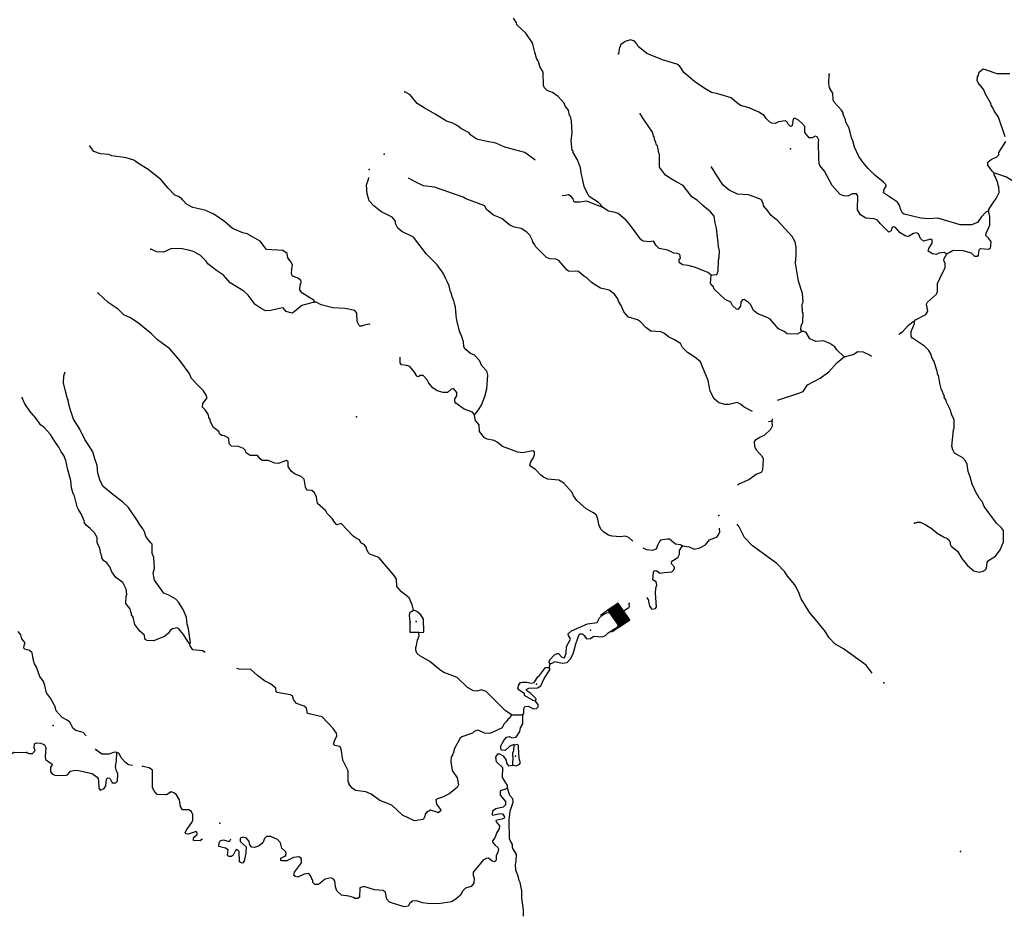
# Model space of a CAD drawing. Extents: x 1043317 to 1322904, y 15620714 to 15770993.
# Drawn here: x 1206584 to 1237995, y 15639979 to 15668561 of the extents above; entities that cross this region are included whole.
import ezdxf

# ---------------------------------------------------------------- set-up
doc = ezdxf.new("R2010")
doc.units = 0
doc.header["$MEASUREMENT"] = 0
doc.layers.add('L3', color=7, linetype='CONTINUOUS')
doc.layers.add('L6', color=7, linetype='CONTINUOUS')

# ---------------------------------------------------------------- blocks, each defined once
blk = doc.blocks.new('DAM_6')
at = {"layer": 'L6', "color": 7, "linetype": 'CONTINUOUS'}
for p, q in [((-331, 197), (-331, 487)), ((315, 197), (315, 487)), ((-331, 171), (-305, 197)), ((-331, 136), (-270, 197)), ((-331, 101), (-235, 197)), ((-331, 65), (-199, 197)), ((-331, 30), (-164, 197)), ((-331, -5), (-129, 197)), ((-331, -41), (-93, 197)), ((-331, -76), (-58, 197)), ((-331, -111), (-23, 197)), ((-331, -147), (13, 197)), ((-331, -182), (48, 197)), ((-314, -201), (83, 197)), ((-279, -201), (119, 197)), ((-244, -201), (154, 197)), ((-208, -201), (190, 197)), ((-173, -201), (225, 197)), ((-137, -201), (260, 197)), ((-102, -201), (296, 197)), ((-67, -201), (315, 181)), ((-31, -201), (315, 146)), ((4, -201), (315, 111)), ((39, -201), (315, 75)), ((75, -201), (315, 40)), ((110, -201), (315, 5)), ((7, -352), (7, -203)), ((145, -201), (315, -31)), ((181, -201), (315, -66)), ((216, -201), (315, -101)), ((251, -201), (315, -137)), ((287, -201), (315, -172))]:
    blk.add_line(p, q, dxfattribs=at)
at = {"layer": 'L6', "color": 7, "linetype": 'CONTINUOUS', "flags": 128}
blk.add_lwpolyline([(-331, -201), (315, -201), (315, 197), (-331, 197), (-331, -201)], close=True, dxfattribs=at)

msp = doc.modelspace()

# ---------------------------------------------------------------- linework, layer by layer
at = {"layer": 'L3', "color": 140, "linetype": 'CONTINUOUS'}
for p, q in [((1223475.67, 15647891.44), (1223502.67, 15647999.28)), ((1222272.24, 15646371.85), (1222638.99, 15646373.36))]:
    msp.add_line(p, q, dxfattribs=at)
at = {"layer": 'L3', "color": 140, "linetype": 'CONTINUOUS', "flags": 128}
for points in [[(1225157.4, 15662588.02), (1225133.36, 15662638.48), (1225051.74, 15662731.69), (1224755.22, 15662920.57), (1224682.38, 15663038.62), (1224594.46, 15663240.29), (1224517.65, 15663591.78), (1224501.28, 15663608.78), (1224472.14, 15663834.37), (1224376.8, 15664086.18), (1224239.53, 15664322.11), (1224240.28, 15664363.78), (1224207.28, 15664381.07), (1224179.68, 15664689.97), (1224209.63, 15664956.11), (1224191.45, 15665323.22), (1224152.58, 15665473.94), (1224128.21, 15665507.73), (1224089.66, 15665675.16), (1223983.65, 15665802.16), (1223952.02, 15665894.42), (1223764.27, 15666106.3), (1223583.29, 15666234.69), (1223409.42, 15666296.27), (1223327.66, 15666381.14), (1223295.74, 15666456.73), (1223278.64, 15666882.13), (1223182.05, 15667067.31), (1223135.01, 15667226.57), (1223102.17, 15667252.16), (1223102.62, 15667277.16), (1223070.37, 15667336.12), (1223015.61, 15667528.83), (1222969.48, 15667738.06), (1222937.85, 15667830.36), (1222735.01, 15668125.83), (1222448.37, 15668397.88), (1222432.91, 15668464.84), (1222335.57, 15668608.35)], [(1236156.06, 15661083.19), (1236073.68, 15661134.73), (1235906.43, 15661104.48), (1235830.65, 15661064.22), (1235705.99, 15661083.22), (1235566.06, 15661177.51), (1235584.26, 15661260.52), (1235695.68, 15661425.15), (1235697.55, 15661525.12), (1235648.17, 15661559.37), (1235413.66, 15661497.07), (1235323.41, 15661573.74), (1235259.53, 15661724.96), (1235193.49, 15661759.54), (1235093.06, 15661736.41), (1234941.23, 15661639.2), (1234858.2, 15661657.44), (1234668.44, 15661760.98), (1234521.56, 15661930.4), (1234463.55, 15661948.15), (1234404.63, 15661915.9), (1234386.26, 15661824.56), (1234310.48, 15661784.31), (1234048.66, 15662047.57), (1233950.87, 15662166.08), (1233843.16, 15662201.41), (1233576.86, 15662223.03), (1233412.26, 15662334.45), (1233339.26, 15662444.17), (1233315.21, 15662494.63), (1233323.41, 15662936.24), (1233274.67, 15663003.83), (1233141.2, 15662997.95), (1232998.32, 15662933.94), (1232873.37, 15662936.27), (1232757.49, 15662980.11), (1232504.47, 15663268.2), (1232263.03, 15663731.1), (1232107.99, 15663909.03), (1232092.57, 15663975.99), (1232078.55, 15664117.95), (1232071.79, 15664651.49), (1232073.03, 15664718.17), (1232024.9, 15664819.09), (1231958.7, 15664845.3), (1231865.99, 15664788.7), (1231774.32, 15664790.41), (1231627.44, 15664959.83), (1231631.01, 15665151.47), (1231533.05, 15665261.64), (1231426.46, 15665355.31), (1231310.87, 15665415.81), (1231260.42, 15665391.73), (1231231.55, 15665183.92), (1231197.63, 15665151.21), (1231164.46, 15665160.13), (1231099.04, 15665228.05), (1231066.96, 15665295.3), (1231000.91, 15665329.88), (1230792, 15665300.42), (1230682.62, 15665244.12), (1230582.94, 15665262.66), (1230500.24, 15665297.53), (1230393.94, 15665407.87), (1230337.31, 15665500.59), (1230164.36, 15665612.17), (1229850.08, 15665743.05), (1229576.54, 15665823.14), (1229453.28, 15665917.14), (1229281.07, 15666070.35), (1228858.34, 15666194.89), (1228650.84, 15666240.43), (1228387, 15666395.39), (1228107.27, 15666592.27), (1227778.97, 15666865.12), (1227633.17, 15667092.88), (1227550.79, 15667144.42), (1227094.86, 15667277.92), (1226590.22, 15667479), (1226319.46, 15667709.1), (1226270.87, 15667785.02), (1226197.57, 15667878.06), (1226073.2, 15667913.73), (1225897.32, 15667866.97), (1225745.32, 15667761.46), (1225735.78, 15667694.96), (1225718.78, 15667678.59), (1225681.58, 15667470.9)], [(1237490.17, 15662458.64), (1237406.08, 15662418.51), (1237261.34, 15662254.5), (1237141.6, 15662090.03), (1236948.55, 15662018.61), (1236590.16, 15662016.97), (1235877.35, 15662230.26), (1235585.27, 15662210.67), (1235327.14, 15662223.82), (1234796.08, 15662350.4), (1234746.7, 15662384.65), (1234690.41, 15662494.04), (1234651.24, 15662628.13), (1234586.57, 15662737.67), (1234142.09, 15663037.69), (1234160.92, 15663154.03), (1234229.29, 15663244.45), (1234213.71, 15663303.08), (1234140.12, 15663379.45), (1233860.86, 15663601.34), (1233648.1, 15663813.69), (1233485.21, 15664016.77), (1233355.15, 15664194.2), (1233210.61, 15664488.63), (1233164.31, 15664689.53), (1233116.18, 15664790.44), (1233077.92, 15664974.53), (1233038.91, 15665116.92), (1232942.2, 15665293.76), (1232926.78, 15665360.73), (1232855.03, 15665537.12), (1232863.98, 15665570.28), (1232799.18, 15665671.5), (1232570.55, 15665925.8), (1232538.63, 15666001.42), (1232525.99, 15666218.35), (1232436.65, 15666345.03), (1232437.11, 15666370.04), (1232420.9, 15666395.37), (1232398.23, 15666520.8), (1232412.17, 15666820.6)], [(1238017.55, 15664824.28), (1237812.37, 15665444.89), (1237666.14, 15665647.65), (1237626.31, 15665748.41), (1237569.85, 15665849.49), (1237570.18, 15665866.16), (1237368.54, 15666228.31), (1237336.91, 15666320.57), (1237157.81, 15666548.95), (1237125.89, 15666624.54), (1237136.22, 15666732.71), (1237161.98, 15666773.92), (1237197.34, 15666881.6), (1237273.72, 15666955.2), (1237307.64, 15666987.91), (1237415.51, 15666960.91), (1237755.1, 15666846.23), (1238171.82, 15666846.82)], [(1223028.96, 15664076.01), (1223018.28, 15664086.44), (1222697.68, 15664325.78), (1222059.08, 15664496.03), (1221769.65, 15664618.11), (1221387.64, 15664691.9), (1221163.6, 15664746.07), (1220974.29, 15664874.61), (1220925.71, 15664950.53), (1220661.57, 15665088.82), (1220571.32, 15665165.49), (1220398.06, 15665260.41), (1220199.18, 15665322.45), (1219836.63, 15665545.92), (1219490.41, 15665752.38), (1219267.93, 15665889.88), (1219039.59, 15666160.85), (1218866.34, 15666255.77)], [(1228642.37, 15660406.12), (1228709.33, 15660421.54), (1228826.13, 15660427.71), (1228861.46, 15660535.39), (1228876.62, 15660901.87), (1228902.7, 15660959.71), (1228907.19, 15661201.35), (1228883.14, 15661251.81), (1228811.91, 15661903.27), (1228773.48, 15662079.02), (1228744.02, 15662287.92), (1228621.55, 15662423.59), (1228375.29, 15662628.18), (1228203.29, 15662789.77), (1228030.48, 15662909.65), (1227745.38, 15663265.04), (1227547.43, 15663377.09), (1227365.99, 15663480.47), (1227184.87, 15663600.51), (1226997.89, 15663854.06), (1226997.13, 15664262.47), (1226972.92, 15664304.6), (1226965.99, 15664379.76), (1226927.29, 15664538.82), (1226902.58, 15664555.94), (1226879.16, 15664639.74), (1226831.16, 15664748.99), (1226824.23, 15664824.12), (1226799.69, 15664849.58), (1226768.55, 15664966.87), (1226492.84, 15665380.4), (1226379.45, 15665557.54)], [(1237670.92, 15663663.85), (1237605.34, 15663723.4), (1237467.29, 15663917.66), (1237468.99, 15664009.33), (1237578.99, 15664098.96), (1237755.49, 15664179.02), (1237815.24, 15664252.93), (1237824.78, 15664319.45), (1238039.76, 15664673.85)], [(1215982.93, 15659549.75), (1215975.51, 15659599.88), (1215579.95, 15659840.64), (1215523.48, 15659941.69), (1215534.74, 15660099.86), (1215561.15, 15660174.37), (1215554.19, 15660249.5), (1215438.94, 15660326.67), (1215289.93, 15660379.46), (1215249.8, 15660463.54), (1215260.92, 15660613.39), (1215288.08, 15660729.57), (1215239.79, 15660822.15), (1215142.29, 15660957.33), (1215111.61, 15661099.58), (1214980.02, 15661193.71), (1214455.56, 15661228.49), (1214252.08, 15661490.63), (1213839.69, 15661723.35), (1213698.65, 15661759.31), (1213376.22, 15661898.68), (1213113.62, 15662120.27), (1212776.19, 15662351.61), (1212486.93, 15662481.99), (1212105.05, 15662564.12), (1211907.12, 15662676.16), (1211776.28, 15662811.95), (1211760.24, 15662845.58), (1211644.83, 15662914.41), (1211528.98, 15662958.25), (1211316.52, 15663187.25), (1211088.2, 15663458.2), (1210685.81, 15663782.41), (1210372.63, 15663971.62), (1210224.51, 15664074.38), (1209975.96, 15664154.03), (1209527.15, 15664220.73), (1209427.78, 15664255.91), (1209161.48, 15664277.53), (1208946.22, 15664356.56), (1208824.38, 15664525.54)], [(1231534.41, 15658610.32), (1231502.02, 15658660.91), (1231512.68, 15658785.76), (1231564.98, 15658909.81), (1231578.59, 15659192.94), (1231554.21, 15659226.74), (1231550.54, 15659476.84), (1231577.08, 15659559.71), (1231556.86, 15659818.49), (1231431.02, 15660220.88), (1231333.24, 15660789.47), (1231354.86, 15661055.81), (1231359.48, 15661305.76), (1231320.93, 15661473.18), (1231224.04, 15661641.69), (1230766.61, 15662141.95), (1230553.09, 15662312.63), (1230447.58, 15662464.64), (1230317.2, 15662625.4), (1230301.95, 15662700.69), (1230237.45, 15662818.61), (1230063.73, 15662888.49), (1229831.97, 15662976.16), (1229482.21, 15662991.02), (1229217.92, 15663120.94), (1229020.91, 15663282.99), (1228786.1, 15663654.09), (1228705.1, 15663780.6), (1228656.51, 15663856.52)], [(1237490.17, 15662458.64), (1237499.42, 15662508.47), (1237585.2, 15662640.24), (1237730.87, 15662854.22), (1237834.41, 15663044.02), (1237821.32, 15663235.95), (1237796.78, 15663261.41), (1237790.15, 15663353.21), (1237702.22, 15663554.9), (1237669.84, 15663605.52), (1237670.92, 15663663.85)], [(1239986.69, 15661803.75), (1239582.77, 15662044.63), (1239501.93, 15662179.5), (1239406.45, 15662422.98), (1239130.6, 15662828.21), (1238894.09, 15663107.64), (1238786.09, 15663126.34), (1238503.13, 15663148.26), (1238315.69, 15663376.8), (1238060.18, 15663531.57), (1237720.76, 15663654.57), (1237670.92, 15663663.85)], [(1221091.68, 15655945.67), (1221142.93, 15656011.4), (1221219.76, 15656109.99), (1221314.18, 15656258.29), (1221419.43, 15656539.69), (1221490.58, 15656780.08), (1221515.44, 15657221.4), (1221484.44, 15657346.99), (1221329.26, 15657516.58), (1221257.38, 15657684.6), (1221093.83, 15657854.35), (1220969.78, 15657906.68), (1220789.27, 15658060.06), (1220748.86, 15658127.48), (1220743.31, 15658277.62), (1220680.22, 15658470.5), (1220640.42, 15658571.26), (1220640.75, 15658587.93), (1220616.37, 15658621.72), (1220531.2, 15658973.37), (1220508.85, 15659115.46), (1220488.8, 15659382.56), (1220465.21, 15659458.03), (1220434.38, 15659591.95), (1220378.38, 15659718.04), (1220347.54, 15659851.96), (1220323, 15659877.42), (1220284.9, 15660069.81), (1220220.73, 15660204.39), (1220164.39, 15660313.79), (1220092.39, 15660473.5), (1219897.21, 15660735.51), (1219561.81, 15661075.15), (1219146.95, 15661624.64), (1218775.14, 15661798.26), (1218652.19, 15661908.89), (1218571.48, 15662052.07), (1218573.05, 15662135.41), (1218467.04, 15662262.41), (1218103.7, 15662444.21), (1217882.02, 15662623.34), (1217734.97, 15662784.47), (1217664.01, 15663002.48), (1217652.79, 15663294.42), (1217714.37, 15663468.31), (1217718.41, 15663525.04)], [(1229962.64, 15656061.11), (1229697.58, 15656193.99), (1229582.78, 15656296.17), (1229475.41, 15656348.17), (1229215.74, 15656277.98), (1229090.74, 15656280.31), (1228883.39, 15656334.19), (1228735.73, 15656461.95), (1228606.92, 15656706.04), (1228546.61, 15657048.89), (1228371.22, 15657477.26), (1228299.17, 15657636.97), (1228127, 15657790.18), (1227888.02, 15657936.35), (1227732.65, 15658097.58), (1227660.01, 15658223.96), (1227470.55, 15658344.17), (1227280.62, 15658439.41), (1227157.67, 15658550.04), (1227033.45, 15658594.04), (1226717.32, 15658624.91), (1226561.02, 15658736.17), (1226389.47, 15658922.72), (1226290.59, 15658982.92), (1226008.84, 15659071.51), (1225861.82, 15659232.6), (1225774.02, 15659442.61), (1225701.07, 15659552.33), (1225669.6, 15659652.92), (1225555.59, 15659796.75), (1225391.29, 15659924.84), (1225109.08, 15659988.43), (1224829.06, 15660168.68), (1224698.1, 15660296.14), (1224566.31, 15660381.94), (1224410.66, 15660526.52), (1224094.04, 15660532.4), (1224044.66, 15660566.65), (1223783.64, 15660871.57), (1223692.77, 15660914.94), (1223501.31, 15660926.82), (1223393.76, 15660970.53), (1223123.62, 15661233.92), (1223033.66, 15661327.29), (1223025.95, 15661360.76), (1222952.83, 15661462.14), (1222945.45, 15661512.3), (1222856.89, 15661680.64), (1222767.1, 15661782.32), (1222577.47, 15661894.21), (1222353.29, 15661940.07), (1222221.08, 15662000.87), (1221966.65, 15662213.96), (1221701.9, 15662318.91), (1221472.01, 15662506.55), (1221424.05, 15662615.8), (1220819.86, 15662843.76), (1220729.15, 15662895.47), (1219818.41, 15663220.8), (1219460.75, 15663260.79), (1219221.14, 15663373.59), (1218988.23, 15663507.18)], [(1225157.4, 15662588.02), (1225066.07, 15662606.4), (1224677.43, 15662771.98), (1224451.71, 15662734.51), (1224293.39, 15662737.47), (1224260.55, 15662763.09), (1224236.92, 15662838.55), (1224171.83, 15662923.1), (1224089.3, 15662966.31), (1223938.7, 15662935.76), (1223885.69, 15662944.94)], [(1228642.37, 15660406.12), (1228535.62, 15660491.45), (1228146.82, 15660648.72), (1227906.44, 15660719.88), (1227723.43, 15660739.96), (1227624.84, 15660816.79), (1227626.71, 15660916.8), (1227660.67, 15660949.47), (1227646.16, 15661066.44), (1227571.8, 15661101.18), (1227446.99, 15661111.81), (1227257.07, 15661207.05), (1226982.89, 15661253.81), (1226893.1, 15661355.51), (1226803.93, 15661490.52), (1226678.64, 15661476.18), (1226470.51, 15661488.39), (1226404.63, 15661531.3), (1226298.95, 15661674.95), (1226201.61, 15661818.45), (1226030.82, 15662046.67), (1225924.84, 15662173.67), (1225834.43, 15662242.05), (1225678.59, 15662378.3), (1225579.08, 15662405.14), (1225363.24, 15662450.84), (1225157.4, 15662588.02)], [(1236156.06, 15661083.19), (1236257.11, 15661139.65), (1236358.36, 15661204.45), (1236674.95, 15661198.54), (1236940.16, 15661118.59), (1237046.63, 15661016.62), (1237146.59, 15661014.75), (1237172.21, 15661047.59), (1237191.99, 15661213.93), (1237234.41, 15661254.81), (1237492.54, 15661241.69), (1237551.33, 15661265.6), (1237569.54, 15661348.61), (1237571.87, 15661473.58), (1237498.74, 15661574.96), (1237400.61, 15661676.8), (1237418.66, 15661751.47), (1237488.28, 15661908.57), (1237531.77, 15662007.78), (1237528.55, 15662282.88), (1237490.17, 15662458.64)], [(1215982.93, 15659549.75), (1215589.17, 15659440.36), (1215343.68, 15659236.55), (1215276.26, 15659196.13), (1215193.25, 15659214.38), (1215085.55, 15659249.71), (1214987.59, 15659359.88), (1214920.79, 15659352.8), (1214585.96, 15659275.66), (1214427.5, 15659270.28), (1214287.11, 15659339.57), (1214097.81, 15659468.12), (1213869.93, 15659764.08), (1213730.79, 15659900.02), (1213302.16, 15660158.06), (1213090.18, 15660412.03), (1212859.55, 15660558.03), (1212588.46, 15660771.45), (1212531.7, 15660855.85), (1212351.65, 15661034.23), (1212129.01, 15661163.39), (1211971.51, 15661208.01), (1211714, 15661254.47), (1211405.41, 15661243.55), (1211170.12, 15661139.57), (1210961.95, 15661151.78), (1210763.57, 15661238.82)], [(1235115.83, 15658927.1), (1235158.58, 15658984.65), (1235495.08, 15659153.41), (1235555.42, 15659260.67), (1235509.48, 15659478.23), (1235544.03, 15659544.27), (1235832.27, 15659805.63), (1235858.81, 15659888.47), (1235863.47, 15660138.44), (1235933.22, 15660303.84), (1236106.33, 15660650.69), (1236108.82, 15660783.99), (1236068.86, 15660876.42), (1236078.44, 15660942.92), (1236156.06, 15661083.19)], [(1231534.41, 15658610.32), (1231391.24, 15658529.64), (1231066.27, 15658535.68), (1230967.73, 15658612.51), (1230794.14, 15658690.76), (1230524.92, 15659004.16), (1230434.2, 15659055.87), (1230128.11, 15659178.24), (1229996.65, 15659280.71), (1229964.56, 15659348), (1229908.26, 15659457.38), (1229826.64, 15659550.59), (1229694.88, 15659636.39), (1229644.59, 15659620.67), (1229584.88, 15659546.75), (1229582.39, 15659413.45), (1229488.72, 15659306.82), (1229455.72, 15659324.11), (1229324.42, 15659434.91), (1229268.13, 15659544.32), (1229086.37, 15659631.04), (1228734.14, 15659962.68), (1228702.35, 15660046.6), (1228644.97, 15660097.68), (1228621.05, 15660156.48), (1228642.37, 15660406.12)], [(1219142.24, 15649714.05), (1219103.82, 15649889.8), (1219007.89, 15650108.28), (1218761.51, 15650304.58), (1218614.62, 15650474), (1218602.28, 15650707.6), (1218529.48, 15650825.65), (1218039.96, 15651393.22), (1217758.7, 15651506.8), (1217701.28, 15651557.88), (1217645.15, 15651675.6), (1217645.9, 15651717.27), (1217572.64, 15651810.31), (1217465.26, 15651862.31), (1217425.47, 15651963.08), (1217351.09, 15651997.82), (1217227.5, 15652075.12), (1216843.35, 15652482.34), (1216700.94, 15652443.33), (1216627.52, 15652528.05), (1216554.68, 15652646.09), (1216390.84, 15652799.14), (1216350.75, 15652883.27), (1216088.44, 15653121.53), (1216050.52, 15653322.26), (1215986.35, 15653456.8), (1215904.43, 15653533.35), (1215746.26, 15653544.63), (1215706.3, 15653637.05), (1215661.12, 15653896.29), (1215562.7, 15653981.46), (1215372.44, 15654060), (1215257.36, 15654145.5), (1215175.89, 15654247.04), (1215152.01, 15654305.84), (1215146.3, 15654447.64), (1215097.08, 15654490.22), (1214828.62, 15654395.21), (1214720.46, 15654405.54), (1214513.71, 15654492.75), (1214322.07, 15654496.29), (1214256.37, 15654547.54), (1214174.9, 15654649.08), (1213941.61, 15654653.41), (1213809.85, 15654739.22), (1213778.09, 15654823.14), (1213720.68, 15654874.22), (1213563.47, 15654935.51), (1213338.66, 15654948.01), (1213265.08, 15655024.39), (1213251.53, 15655191.35), (1213194.12, 15655242.44), (1213119.9, 15655285.48), (1213036.73, 15655295.36), (1212962.68, 15655346.77), (1212939.09, 15655422.19), (1212766.47, 15655550.44), (1212669.71, 15655727.29), (1212662.79, 15655802.42), (1212622.2, 15655861.51), (1212607.24, 15655953.47), (1212501.87, 15656113.81), (1212419.95, 15656190.35), (1212430.61, 15656315.16), (1212567.35, 15656496), (1212535.56, 15656579.93), (1212446.38, 15656714.98), (1212233.63, 15656927.28), (1212062.07, 15657113.86), (1211990.18, 15657281.88), (1211689.34, 15657687.57), (1211371.07, 15658051.87), (1210984.75, 15658342.47), (1210788.37, 15658537.81), (1210385.98, 15658862.03), (1210114.3, 15659042.11), (1209907.71, 15659137.65), (1209801.42, 15659247.99), (1209727.83, 15659324.38), (1209406.77, 15659538.72), (1209087.26, 15659836.39)], [(1217761.83, 15658828.02), (1217728.36, 15658842.13), (1217569.45, 15658811.75), (1217502.16, 15658779.66), (1217435.52, 15658780.91), (1217410.98, 15658806.37), (1217354.98, 15658932.42), (1217334.96, 15659199.52), (1217278, 15659275.6), (1216970.99, 15659347.97), (1216571.23, 15659363.75), (1216206.35, 15659462.25), (1216041.26, 15659548.66), (1215982.93, 15659549.75)], [(1234629.94, 15658526.94), (1234743.04, 15658600.65), (1234930.21, 15658805.54), (1235082.5, 15658927.72), (1235115.83, 15658927.1)], [(1235129.56, 15652492.25), (1235221.81, 15652523.88), (1235313.47, 15652522.18), (1235487.06, 15652443.92), (1235693.03, 15652315.08), (1235856.99, 15652170.33), (1236054.96, 15652058.29), (1236170.68, 15652006.12), (1236228.21, 15651963.37), (1236268.47, 15651887.62), (1236267.26, 15651820.95), (1236299.48, 15651762.02), (1236496.49, 15651599.98), (1236642.12, 15651363.88), (1236821.42, 15651143.86), (1237026.6, 15650973.33), (1237192.48, 15650928.57), (1237318.06, 15650959.58), (1237385.48, 15651000), (1237428.06, 15651049.21), (1237448.3, 15651240.55), (1237491.05, 15651298.1), (1237710.46, 15651444.03), (1237864.14, 15651641.22), (1237968.91, 15651897.66), (1237967.41, 15652264.42), (1237902.32, 15652348.98), (1237746.64, 15652493.57), (1237356.45, 15653025.92), (1237284.44, 15653185.64), (1237194.81, 15653295.65), (1237146.52, 15653388.24), (1237105.77, 15653439.03), (1236969.54, 15653733.26), (1236907.25, 15653967.81), (1236843.86, 15654144.03), (1236806.23, 15654361.42), (1236758.55, 15654487.34), (1236668.59, 15654580.72), (1236404.62, 15654727.31), (1236356.49, 15654828.22), (1236325.32, 15654945.48), (1236376.76, 15655469.64), (1236394.51, 15655527.65), (1236391.13, 15655794.42), (1236319.08, 15655954.14), (1236263.87, 15656121.86), (1236143.52, 15656374.16), (1236144.31, 15656415.83), (1236079.35, 15656508.71), (1236088.47, 15656550.21), (1236048.18, 15656625.96), (1236024.59, 15656701.42), (1235992.21, 15656752.06), (1235961.21, 15656877.65), (1235944.84, 15656894.61), (1235892.41, 15657212.33), (1235875.91, 15657220.96), (1235853.23, 15657346.42), (1235742.63, 15657673.53), (1235717.93, 15657690.66), (1235718.88, 15657740.66), (1235686.3, 15657782.92), (1235663, 15657875.05), (1235590.37, 15658001.42), (1235451.36, 15658145.72), (1235064.26, 15658394.6), (1235023.68, 15658453.72), (1235026.63, 15658612.04), (1235131.25, 15658860.14), (1235115.83, 15658927.1)], [(1232886.25, 15657801.68), (1232656.99, 15658022.65), (1232592.19, 15658123.9), (1232427.44, 15658226.95), (1232229.01, 15658313.99), (1231986.93, 15658293.52), (1231788.5, 15658380.56), (1231675.45, 15658574.36), (1231601.07, 15658609.07), (1231534.41, 15658610.32)], [(1221091.68, 15655945.67), (1221026.73, 15656038.57), (1220761.67, 15656126.85), (1220498.62, 15656323.44), (1220466.07, 15656365.73), (1220467.78, 15656457.4), (1220527.95, 15656556.29), (1220529.98, 15656664.59), (1220432.14, 15656783.09), (1220398.81, 15656783.72), (1220340.06, 15656759.83), (1220229.86, 15656661.83), (1220088.23, 15656664.49), (1219905.85, 15656717.87), (1219765.92, 15656812.16), (1219635.26, 15656956.3), (1219578.96, 15657065.72), (1219456.61, 15657209.68), (1219356.48, 15657203.22), (1219305.7, 15657162.47), (1219256.03, 15657180.06), (1219183.52, 15657314.77), (1219028.47, 15657492.69), (1218937.43, 15657527.73), (1218762.79, 15657547.64), (1218722.21, 15657606.73), (1218720.33, 15657794.66)], [(1230761.22, 15656420.09), (1231439.38, 15656636.69), (1231573.77, 15656692.53), (1231719.42, 15656906.54), (1232115.05, 15657115.9), (1232394.05, 15657327.42), (1232657.88, 15657622.57), (1232886.25, 15657801.68)], [(1232886.25, 15657801.68), (1233171.08, 15657879.73), (1233322.75, 15657968.58), (1233489.38, 15657965.5), (1233712.34, 15657853), (1233752.68, 15657827.3)], [(1212004.82, 15648654.92), (1212030.15, 15648671.13), (1211971.85, 15649122.29), (1211924.63, 15649273.21), (1211903.54, 15649481.97), (1211807.86, 15649717.11), (1211662.4, 15649961.55), (1211564.27, 15650063.39), (1211341.64, 15650192.55), (1211184.58, 15650262.17), (1210883.9, 15650676.16), (1210846.59, 15650910.25), (1210882.55, 15651051.27), (1210864.04, 15651401.66), (1210808.07, 15651527.76), (1210805.14, 15651819.53), (1210764.26, 15651861.95), (1210625.89, 15652039.57), (1210593.93, 15652115.16), (1210562.46, 15652215.79), (1210522.37, 15652299.88), (1210416.69, 15652443.56), (1210344.03, 15652569.9), (1210060.17, 15652991.95), (1209863.46, 15653170.63), (1209559.53, 15653409.68), (1209247.56, 15653665.53), (1209150.84, 15653842.36), (1209072.16, 15654093.88), (1209051.65, 15654335.98), (1208980.56, 15654545.66), (1208918.09, 15654771.88), (1208764.12, 15655008.1), (1208658.58, 15655160.11), (1208506.32, 15655488), (1208304.09, 15655816.81), (1208193.33, 15656135.62), (1208131.15, 15656378.47), (1208132.1, 15656428.48), (1208107.72, 15656462.27), (1208038, 15656746.95), (1207983.84, 15656973.01), (1207996.37, 15657197.82), (1208023.07, 15657288.99)], [(1212004.82, 15648654.92), (1211947.61, 15648714.34), (1211810.14, 15648941.94), (1211655.26, 15649128.2), (1211597.38, 15649154.28), (1211455.12, 15649123.57), (1211379.04, 15649066.65), (1211335.83, 15648984.1), (1211200.54, 15648878.25), (1210847.96, 15648743.11), (1210648, 15648746.85), (1210590.3, 15648781.27), (1210567.49, 15648898.36), (1210551.45, 15648931.99), (1210411.81, 15649042.96), (1210257.52, 15649262.55), (1210203.39, 15649488.6), (1210154.96, 15649572.85), (1210147.25, 15649606.32), (1210131.67, 15649664.95), (1210100.33, 15649773.9), (1209969.98, 15649934.68), (1209982.64, 15650167.82), (1210000.39, 15650225.85), (1209978.34, 15650384.62), (1209873.92, 15650594.92), (1209651.91, 15650757.43), (1209521.86, 15650934.89), (1209458.14, 15651094.44), (1209368.97, 15651229.45), (1209253.72, 15651306.62), (1209205.26, 15651390.87), (1209206.05, 15651432.54), (1209189.84, 15651457.83), (1209182.46, 15651507.96), (1209174.26, 15651516.46), (1209144.04, 15651683.73), (1209055.95, 15651877.07), (1209050.56, 15652035.54), (1208970.05, 15652187.05), (1208830.89, 15652323.01), (1208707.75, 15652425.3), (1208642.66, 15652509.89), (1208651.62, 15652543.06), (1208547.95, 15652795.03), (1208458.78, 15652930.04), (1208418.65, 15653014.13), (1208325.8, 15653399.28), (1208292.96, 15653424.91), (1208238.21, 15653617.62), (1208217.53, 15653851.39), (1208170.32, 15654002.27), (1208115.56, 15654194.99), (1208054.5, 15654496.22), (1207990.79, 15654655.77), (1207901.62, 15654790.78), (1207837.28, 15654916.99), (1207723.43, 15655069.12), (1207634.42, 15655212.51), (1207569.77, 15655322.06), (1207365.5, 15655542.56), (1207250.42, 15655628.06), (1207104.15, 15655830.82), (1206908.56, 15656067.84), (1206746.25, 15656304.23), (1206666.33, 15656489.07)], [(1226146.56, 15651920.95), (1226011.41, 15652036.74), (1225903.87, 15652080.41), (1225736.78, 15652058.53), (1225487.15, 15652079.82), (1225370.97, 15652106.99), (1225214.36, 15652201.61), (1225132.76, 15652294.83), (1225092.34, 15652362.25), (1225092.96, 15652395.58), (1225068.26, 15652412.71), (1225030.49, 15652621.76), (1224982.82, 15652747.68), (1224892.56, 15652824.39), (1224653.1, 15652945.52), (1224358.13, 15653217.74), (1224252.45, 15653361.38), (1224204.45, 15653470.63), (1223943.27, 15653767.22), (1223786.68, 15653861.81), (1223429.05, 15653901.81), (1223296.83, 15653962.6), (1223206.25, 15654022.64), (1223042.87, 15654200.74), (1222886.44, 15654303.66), (1222862.19, 15654345.78), (1222889.06, 15654445.29), (1222975.02, 15654585.38), (1223010.05, 15654676.43), (1223003.43, 15654768.23), (1222954.05, 15654802.48), (1222619.38, 15654733.68), (1222478.21, 15654761.34), (1221989.74, 15654937.13), (1221817.39, 15655082.02), (1221718.36, 15655133.86), (1221502.34, 15655171.23), (1221411.47, 15655214.6), (1221248.55, 15655417.65), (1221244.24, 15655634.45), (1221121.77, 15655770.08), (1221098.61, 15655870.54), (1221091.68, 15655945.67)], [(1230589.49, 15655752.32), (1230598.39, 15655827.22)], [(1229482.48, 15653714.58), (1229510.25, 15653738.66), (1229846.29, 15653882.46), (1230074.5, 15654053.23), (1230250.86, 15654124.99), (1230294.07, 15654207.53), (1230304.7, 15654332.34), (1230316.77, 15654532.15), (1230284.85, 15654607.78), (1230088.89, 15654828.12), (1230032.59, 15654937.54), (1230027.37, 15655104.34), (1230087.08, 15655178.22), (1230196.63, 15655242.86), (1230339.33, 15655298.56), (1230543.04, 15655494.8), (1230595.04, 15655602.19), (1230589.49, 15655752.32)], [(1230589.49, 15655752.32), (1230472.3, 15655725.34)], [(1233775.4, 15647710.79), (1233586.77, 15647961.7), (1232863.03, 15648483.64), (1232591.05, 15648647.05), (1232402.84, 15648833.9), (1232265.2, 15649053.19), (1232159.24, 15649180.16), (1232029.15, 15649357.64), (1231792.51, 15649628.77), (1231517.45, 15650075.62), (1231461.45, 15650201.68), (1231470.07, 15650218.22), (1231309.18, 15650529.57), (1231080.84, 15650800.54), (1230991.66, 15650935.58), (1230738.36, 15651207.02), (1229957.07, 15651771.65), (1229703.6, 15652034.76), (1229534.96, 15652379.61), (1229474.91, 15652457.62)], [(1227731.74, 15651771.36), (1227939.41, 15651734.15), (1228104.79, 15651664.4), (1228280.55, 15651702.82), (1228457.37, 15651799.54), (1228593.79, 15651963.71), (1228837.25, 15652059.2), (1228863.16, 15652108.74), (1228915.03, 15652207.79), (1228913.24, 15652328.66)], [(1227731.74, 15651771.36), (1227665.54, 15651797.6), (1227507.7, 15651825.56), (1227310.56, 15651979.23), (1227235.56, 15651980.64), (1227026.63, 15651951.18), (1226992.55, 15651910.14), (1226931.73, 15651777.92), (1226913.85, 15651711.58), (1226879.57, 15651662.2), (1226770.48, 15651622.53), (1226587.52, 15651642.61), (1226472.49, 15651695.02)], [(1226577.11, 15650125.92), (1226633.07, 15650058.13), (1226670.7, 15649840.74), (1226752.3, 15649747.53), (1226869.42, 15649770.36), (1226895.34, 15649819.87), (1226870.24, 15650262.1), (1226873.15, 15650420.4), (1226908.52, 15650528.09), (1226885.22, 15650620.22), (1226786.31, 15650680.39), (1226799, 15650913.56), (1226825.21, 15650979.74), (1226908.38, 15650969.86), (1227007.13, 15650901.32), (1227149.22, 15650923.7), (1227391.3, 15650944.2), (1227450.72, 15651001.42), (1227476.8, 15651059.3), (1227469.09, 15651092.8), (1227379.29, 15651194.47), (1227389.17, 15651277.64), (1227583.13, 15651399.08), (1227635.13, 15651506.46), (1227628.96, 15651623.26), (1227731.74, 15651771.36)], [(1225976.37, 15649771.5), (1226026.45, 15649816.56), (1226042.57, 15649854.19), (1226026.45, 15649889.12), (1226023.76, 15649918.68), (1226047.33, 15649947)], [(1219043.46, 15649332.48), (1219014.33, 15649558.07), (1219041, 15649649.25), (1219142.24, 15649714.05)], [(1219320.69, 15649002.25), (1219479.31, 15649015.97), (1219461.89, 15649424.71), (1219381.21, 15649567.92), (1219258.11, 15649670.21), (1219142.24, 15649714.05)], [(1223502.67, 15647999.28), (1223470.12, 15648041.57), (1223488.33, 15648124.58), (1223641.41, 15648288.44), (1223725.62, 15648336.86), (1223775.62, 15648335.94), (1223881.76, 15648217.28), (1223964.8, 15648199.07), (1224017.55, 15648348.12), (1224029.75, 15648556.26), (1224150.74, 15648787.39), (1224135.15, 15648846.02), (1224094.73, 15648913.44), (1224079.01, 15648963.75), (1224189.18, 15649061.72), (1224449.64, 15649173.56), (1224693.27, 15649277.4), (1225010.91, 15649324.76), (1225078.08, 15649469.88), (1225173.6, 15649560.18), (1225327.93, 15649644.56), (1225403.16, 15649636.5), (1225682.56, 15649230.7)], [(1219320.69, 15649002.25), (1219045.76, 15649007.37), (1219038.35, 15649057.5), (1219043.46, 15649332.48)], [(1224618.87, 15648862.03), (1224667.79, 15648802.78), (1224792.91, 15648808.78), (1224902.75, 15648890.08), (1225177.38, 15648868.3), (1225269.83, 15648908.27), (1225354.67, 15648990.03), (1225564.35, 15649123.21), (1225658.38, 15649176.95), (1225682.56, 15649230.7)], [(1208700.87, 15645707.32), (1208609.94, 15645817.53), (1208377.56, 15645871.86), (1208287.14, 15645940.2), (1208182.55, 15646142.2), (1208100.49, 15646210.38), (1207943.58, 15646288.33), (1207747.64, 15646508.67), (1207708.77, 15646659.44), (1207684.23, 15646684.9), (1207676.52, 15646718.4), (1207571.8, 15646912.03), (1207441.58, 15647081.16), (1207387.58, 15647315.55), (1207348.24, 15647441.3), (1207226.23, 15647601.94), (1207123.34, 15647895.55), (1207058.71, 15648005.13), (1207027.38, 15648114.06), (1207004.41, 15648222.85), (1206981.87, 15648356.62), (1206891.61, 15648433.33), (1206750.6, 15648469.29), (1206717.9, 15648503.24), (1206727.77, 15648586.38), (1206754.31, 15648669.25), (1206656.81, 15648804.43), (1206617.5, 15648930.18), (1206536.04, 15649031.69)], [(1222272.24, 15646371.85), (1222074.9, 15646517.19), (1221461.04, 15647120.42), (1221303.66, 15647173.35), (1221169.58, 15647134.17), (1221061.41, 15647144.51), (1220871.64, 15647248.05), (1220535.79, 15647562.73), (1220320.87, 15647658.4), (1220113.83, 15647728.94), (1219982.03, 15647814.73), (1219670.26, 15648078.91), (1219348.58, 15648259.91), (1219258.46, 15648344.95), (1219218.5, 15648437.38), (1219220.07, 15648520.72), (1219246.28, 15648586.89), (1219274.53, 15648761.4), (1219327.15, 15648902.12), (1219320.69, 15649002.25)], [(1223502.67, 15647999.28), (1223594.93, 15648030.91), (1223662.51, 15648079.67), (1223737.17, 15648061.59), (1223903.22, 15648025.17), (1224045.31, 15648047.51), (1224155.8, 15648162.16), (1224242.21, 15648327.25), (1224277.71, 15648443.29), (1224323.08, 15648642.48), (1224428.62, 15648940.59), (1224462.27, 15648956.63), (1224537.4, 15648963.55), (1224594.79, 15648912.49), (1224618.87, 15648862.03)], [(1212503.51, 15648360.79), (1212417.24, 15648422.21), (1212109.41, 15648452.95), (1212020.11, 15648579.63), (1212004.82, 15648654.92)], [(1222272.24, 15646371.85), (1222220.54, 15646281.14), (1222161.29, 15646232.22), (1222101.42, 15646149.97), (1222025.04, 15646076.38), (1221972.88, 15645960.66), (1221661.67, 15645808.1), (1221561.05, 15645776.64), (1221411.25, 15645787.76), (1221204.82, 15645891.6), (1221095.87, 15645860.3), (1221027.83, 15645786.54), (1220684.08, 15645676.23), (1220633.32, 15645635.51), (1220452.12, 15645305.49), (1220415.72, 15645139.48), (1220390.42, 15645123.27), (1220389.34, 15645064.94), (1220347.05, 15645032.39), (1220335.93, 15644882.58), (1220380.65, 15644598.36), (1220543.11, 15644370.27), (1220580.58, 15644144.55), (1220537.21, 15644053.66), (1220283.55, 15643858.34), (1220073.09, 15643745.58), (1219947.34, 15643706.24), (1219863.42, 15643674.45), (1219877.3, 15643524.15), (1220007.48, 15643355.06), (1220015.06, 15643313.23), (1219930.48, 15643248.13), (1219889.14, 15643265.55), (1219690.42, 15643335.93), (1219564.06, 15643263.28), (1219521.31, 15643205.7), (1219511.6, 15643130.9), (1219451.56, 15643040.31), (1219175.68, 15642995.43), (1218795.67, 15643177.55), (1218451.48, 15643492.36), (1218070.85, 15643641.12), (1217799.63, 15643846.2), (1217625.91, 15643916.12), (1217301.74, 15643963.82), (1217186.49, 15644040.99), (1217080.65, 15644176.29), (1217089.61, 15644209.46), (1217064.93, 15644226.62), (1217063.42, 15644593.37), (1216894.65, 15644929.92), (1216834.65, 15645289.44), (1216794.39, 15645365.2), (1216636.71, 15645401.49), (1216595.67, 15645435.57), (1216622.83, 15645551.75), (1216700.75, 15645708.67), (1216693.96, 15645792.14), (1216588.45, 15645944.14), (1216237.01, 15646317.42), (1215763.8, 15646417.91), (1215733.74, 15646593.5), (1215659.83, 15646653.21), (1215419.74, 15646741.04), (1215313.77, 15646868.01), (1215282.6, 15646985.31), (1215224.89, 15647019.73), (1214801.09, 15647085.94), (1214768.22, 15647111.56), (1214753.71, 15647228.52), (1214581.24, 15647365.07), (1214391.32, 15647460.32), (1214169.43, 15647631.12), (1213956.22, 15647818.46), (1213581.46, 15647833.78), (1213506.51, 15647854.41)], [(1222506.84, 15647334.34), (1222558.22, 15647408.4), (1222608.35, 15647415.81), (1222758.47, 15647421.36), (1222899.51, 15647385.4), (1222999.93, 15647408.53), (1223111.67, 15647589.8), (1223162.43, 15647630.55), (1223358.84, 15647885.27), (1223475.67, 15647891.44)], [(1223038.95, 15646815.99), (1223056.83, 15646882.37), (1222893.45, 15647060.42), (1222761.56, 15647137.88), (1222745.81, 15647188.21), (1222821.56, 15647228.47), (1223105.15, 15647239.85), (1223206.39, 15647304.65), (1223310.69, 15647536.09), (1223499.09, 15647807.65), (1223491.71, 15647857.78), (1223475.67, 15647891.44)], [(1223038.95, 15646815.99), (1222964.24, 15646834.07), (1222683.93, 15646997.66), (1222684.85, 15647047.62), (1222503.89, 15647176.04), (1222479.81, 15647226.5), (1222506.84, 15647334.34)], [(1222638.99, 15646373.36), (1222665.04, 15646431.2), (1222667.86, 15646581.21), (1222702.41, 15646647.23), (1222802.54, 15646653.72), (1222975.96, 15646567.14), (1223076.09, 15646573.6), (1223127.17, 15646630.99), (1223120.25, 15646706.15), (1223038.95, 15646815.99)], [(1222362.74, 15645411.63), (1222354.7, 15645428.46), (1222220.32, 15645372.62), (1222076.04, 15645233.61), (1221967.9, 15645243.94), (1221935.19, 15645277.9), (1221937.19, 15645386.2), (1222023.77, 15645559.63), (1222117.43, 15645666.26), (1222201.06, 15645681.36), (1222283.6, 15645638.14), (1222425.69, 15645660.53), (1222537.44, 15645841.83), (1222556.27, 15645958.17), (1222633.72, 15646090.06), (1222638.99, 15646373.36)], [(1206814.39, 15645175.78), (1206872.1, 15645141.36), (1206997.22, 15645147.36), (1207073.93, 15645237.62), (1207050.47, 15645321.41), (1207061.29, 15645454.58), (1207120.22, 15645486.8), (1207261.72, 15645475.84), (1207377.26, 15645415.35), (1207417.39, 15645331.26), (1207395.44, 15645048.28), (1207410.24, 15644947.99), (1207467.79, 15644905.23), (1207615.92, 15644802.47), (1207606.8, 15644760.97), (1207564.05, 15644703.42), (1207569.76, 15644561.62), (1207626.68, 15644485.54), (1207709.38, 15644450.66), (1208042.48, 15644436.13), (1208118.26, 15644476.38), (1208203.6, 15644583.14), (1208345.69, 15644605.52), (1208462.31, 15644603.35), (1208893.87, 15644503.65), (1209050.17, 15644392.36), (1209082.71, 15644350.1), (1209097.66, 15644258.14), (1209110.3, 15644041.18), (1209150.72, 15643973.75), (1209276.64, 15644021.43), (1209328.34, 15644112.14), (1209357.34, 15644328.32), (1209391.46, 15644369.36), (1209457.79, 15644351.45), (1209530.14, 15644208.4), (1209655.14, 15644206.07), (1209706.19, 15644263.49), (1209710.68, 15644505.09), (1209670.42, 15644580.88), (1209639.87, 15644731.47), (1209676.45, 15644905.83), (1209681.44, 15645172.46)], [(1222528.72, 15644925.14), (1222507.29, 15645117.24), (1222495.87, 15645400.84), (1222463.16, 15645434.79), (1222362.74, 15645411.63)], [(1206277.3, 15644977.4), (1206302.75, 15645001.92), (1206321.88, 15645134.93), (1206397.8, 15645183.52), (1206814.39, 15645175.78)], [(1209681.44, 15645172.46), (1209606.6, 15645182.18), (1209430.4, 15645118.79), (1209205.43, 15645122.96), (1209040.81, 15645234.37), (1209002.9, 15645293.6)], [(1210184.94, 15644757.11), (1210057.55, 15644782.04), (1209958.83, 15644850.58), (1209819.95, 15645003.17), (1209755.78, 15645137.72), (1209681.44, 15645172.46)], [(1222145.41, 15644032.08), (1222147.11, 15644123.75), (1221985.1, 15644376.8), (1221999.17, 15644684.94), (1221794.46, 15644880.46), (1221772.08, 15645022.55), (1221832.41, 15645129.77), (1221890.9, 15645137.02), (1222006.29, 15645068.22), (1222103.8, 15644933.05), (1222110.26, 15644832.88), (1222175.39, 15644748.33), (1222317.47, 15644770.7)], [(1222317.47, 15644770.7), (1222331.08, 15645053.82), (1222314.58, 15645062.48), (1222316.41, 15645162.45), (1222351.16, 15645236.82), (1222362.74, 15645411.63)], [(1222317.47, 15644770.7), (1222425.47, 15644752), (1222526.39, 15644800.13), (1222560.47, 15644841.18), (1222528.72, 15644925.14)], [(1212408.92, 15642416.51), (1212405.37, 15642404.6), (1212346.12, 15642355.68), (1212129.66, 15642368.05), (1212131.04, 15642443.01), (1212173.62, 15642492.23), (1212249.86, 15642557.52), (1212250.78, 15642607.48), (1212210.07, 15642658.27), (1211958.4, 15642571.26), (1211891.9, 15642580.84), (1211867.69, 15642622.97), (1211919.39, 15642713.69), (1212073.52, 15642935.88), (1212108.39, 15643018.55), (1212111.97, 15643210.19), (1212087.3, 15643227.32), (1212063.54, 15643294.44), (1211981.13, 15643345.99), (1211772.71, 15643341.52), (1211716.4, 15643450.94), (1211686.94, 15643659.87), (1211590.05, 15643828.35), (1211499.48, 15643888.39), (1211416.64, 15643914.93), (1211264.97, 15643826.07), (1210973.34, 15643831.49), (1210859.04, 15643958.66), (1210819.38, 15644067.75), (1210821.14, 15644609.46), (1210714.22, 15644686.49), (1210515.01, 15644731.88), (1210486.51, 15644733.91)], [(1222145.41, 15644032.08), (1222078.12, 15643999.99), (1221944.03, 15643960.81), (1221910.24, 15643936.43), (1221916.24, 15643811.3), (1222079.17, 15643608.21), (1222085.47, 15643499.75), (1222009.1, 15643426.16), (1221774.72, 15643372.19), (1221665.05, 15643299.22), (1221654.68, 15643191.05), (1221679.39, 15643173.92), (1221897.09, 15643228.22), (1221988.56, 15643218.18), (1222053.52, 15643125.26), (1222035.94, 15643075.59), (1221960.32, 15643043.66), (1221776.27, 15643005.41), (1221783.82, 15642963.58), (1221889.78, 15642836.61), (1221879.61, 15642736.77), (1221802.45, 15642621.51), (1221740.88, 15642447.63), (1221664.2, 15642357.37), (1221663.42, 15642315.7), (1221736.84, 15642230.98), (1221835.29, 15642145.81), (1221859.51, 15642103.68), (1221840.81, 15641995.68), (1221788.68, 15641879.96), (1221786.02, 15641738.33), (1221735.11, 15641689.24), (1221652.11, 15641707.45), (1221537.18, 15641801.29), (1221470.35, 15641794.2), (1221369.31, 15641737.73), (1221045.56, 15641360.36), (1221051.89, 15641251.86), (1221083.82, 15641176.27), (1221072.24, 15641001.43), (1220986.91, 15640894.67), (1220811, 15640847.95), (1220725.99, 15640757.83), (1220648.54, 15640625.92), (1220496.08, 15640495.38), (1220361.08, 15640406.2), (1219943.25, 15640347.31), (1219593.32, 15640353.81), (1219435.32, 15640373.43), (1219244.94, 15640443.64), (1219119.65, 15640429.3), (1219035.1, 15640364.21), (1218975.06, 15640273.66), (1218857.95, 15640250.82), (1218741.77, 15640277.99), (1218377.34, 15640401.45), (1218295.75, 15640494.66), (1218257.95, 15640703.71), (1218184.21, 15640771.79), (1217901.23, 15640793.71), (1217561.51, 15640900.05), (1217435.6, 15640852.37), (1217421.86, 15640560.93), (1217370.91, 15640511.85), (1217279.27, 15640513.55), (1217229.9, 15640547.8), (1217089.03, 15640592.13), (1216847.89, 15640621.59), (1216700.39, 15640757.71), (1216661.21, 15640891.8), (1216639.62, 15641075.57), (1216599.04, 15641134.66), (1216516.49, 15641177.87), (1216323.95, 15641131.45), (1216112.4, 15640960.34), (1215995.78, 15640962.51), (1215938.53, 15641021.93), (1215931.6, 15641097.06), (1215915.07, 15641105.72), (1215875.6, 15641223.15), (1215810.64, 15641316.03), (1215660.22, 15641293.82), (1215458.38, 15641197.56), (1215383.71, 15641215.63), (1215334.34, 15641249.89), (1215353.01, 15641357.89), (1215575.21, 15641653.79), (1215569.53, 15641795.59), (1215487.12, 15641847.14), (1215320.03, 15641825.25), (1215101.23, 15641712.62), (1214951.28, 15641715.44), (1214918.24, 15641732.7), (1214919.65, 15641807.7), (1215062.52, 15641871.71)], [(1222653.02, 15639955.19), (1222656.72, 15640155.15), (1222605.37, 15640531.18), (1222601.24, 15640756.29), (1222547.85, 15641024), (1222515.77, 15641091.3), (1222484.92, 15641225.22), (1222413.51, 15641418.24), (1222400.25, 15641601.87), (1222427.28, 15641709.72), (1222431.15, 15641918.02), (1222301.69, 15642128.78), (1222303.72, 15642237.12), (1222231.05, 15642363.51), (1222207.13, 15642422.3), (1222201.48, 15643014.17), (1222231.89, 15643305.32), (1222328.8, 15643586.92), (1222314.17, 15643695.55), (1222224.37, 15643797.22), (1222145.41, 15644032.08)], [(1215062.52, 15641871.71), (1215088.9, 15641946.26), (1215073.34, 15642004.89), (1214942.18, 15642124.02), (1214903.63, 15642291.44), (1214805.67, 15642401.61), (1214599.08, 15642497.12), (1214524.11, 15642498.53), (1214457.28, 15642491.44), (1214389.4, 15642426.02), (1214345.24, 15642293.47), (1214218.42, 15642195.84), (1214075.7, 15642140.13), (1213984.36, 15642158.5), (1213927.29, 15642226.25), (1213904.32, 15642335.01), (1213822.85, 15642436.55), (1213715.14, 15642471.89), (1213614.56, 15642440.42), (1213620.86, 15642331.96), (1213809.41, 15642161.75), (1213797.5, 15641970.28), (1213742.55, 15641704.58), (1213691.33, 15641638.83), (1213625.13, 15641665.08), (1213592.13, 15641682.37), (1213581.66, 15642015.98), (1213524.41, 15642075.36), (1213465.49, 15642043.14), (1213396.2, 15641902.71), (1213345.28, 15641853.66), (1213253.62, 15641855.37), (1213212.74, 15641897.79), (1213232.49, 15642064.14), (1213150.27, 15642124.02), (1212934.56, 15642178.02), (1212945.05, 15642294.52), (1212979.47, 15642352.23), (1213071.76, 15642383.86), (1213279.27, 15642338.32), (1213313.68, 15642396.03), (1213318.77, 15642414.9)]]:
    msp.add_lwpolyline(points, dxfattribs=at)
at = {"layer": 'L3', "color": 140, "linetype": 'CONTINUOUS'}
for p in [(1225681.58, 15667470.9), (1232412.17, 15666820.6), (1218866.34, 15666255.77), (1226379.45, 15665557.54), (1208824.38, 15664525.54), (1218212.6, 15664267.54), (1231176.12, 15664443.12), (1217736.9, 15663784.62), (1228656.51, 15663856.52), (1237670.92, 15663663.85), (1225157.4, 15662588.02), (1237490.17, 15662458.64), (1210763.57, 15661238.82), (1236156.06, 15661083.19), (1228642.37, 15660406.12), (1209087.26, 15659836.39), (1215982.93, 15659549.75), (1235115.83, 15658927.1), (1231534.41, 15658610.32), (1232886.25, 15657801.68), (1208023.07, 15657288.99), (1206666.33, 15656489.07), (1217323.45, 15655890.75), (1221091.68, 15655945.67), (1230589.49, 15655752.32), (1228883.27, 15652741.82), (1235129.56, 15652492.25), (1227731.74, 15651771.36), (1219142.24, 15649714.05), (1225866.98, 15649647.29), (1219043.46, 15649332.48), (1219227.21, 15649354.07), (1219320.69, 15649002.25), (1224798.02, 15649083.73), (1212004.82, 15648654.92), (1224618.87, 15648862.03), (1223502.67, 15647999.28), (1223475.67, 15647891.44), (1222506.84, 15647334.34), (1223074.01, 15647357.12), (1234151.3, 15647392.76), (1223038.95, 15646815.99), (1222272.24, 15646371.85), (1222638.99, 15646373.36), (1207647.17, 15646035.47), (1206814.39, 15645175.78), (1209681.44, 15645172.46), (1222362.74, 15645411.63), (1222397.71, 15645052.6), (1222528.72, 15644925.14), (1222317.47, 15644770.7), (1222145.41, 15644032.08), (1212973.36, 15642919.11), (1236601.65, 15642012.83), (1215062.52, 15641871.71)]:
    msp.add_point(p, dxfattribs=at)

# ---------------------------------------------------------------- block references
at = {"layer": 'L6', "color": 7, "linetype": 'CONTINUOUS', "xscale": 0.9999970565285576, "yscale": 0.9999970565285576, "zscale": 0.9999970565285576, "rotation": 124.6888763058928}
msp.add_blockref('DAM_6', (1225690.62, 15649565.27), dxfattribs=at)

doc.saveas('drawing.dxf')
